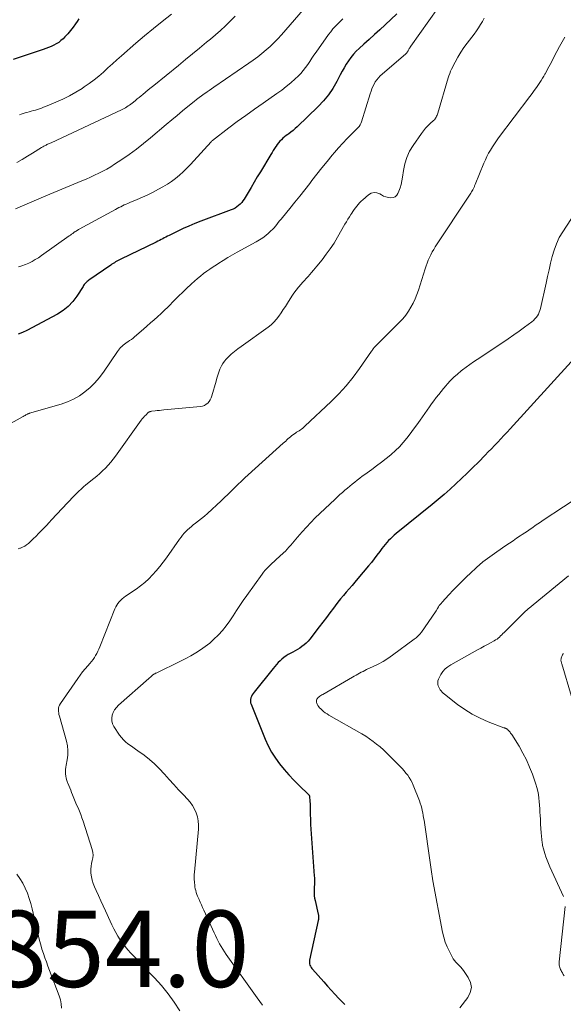
# Model space of a CAD drawing. Units: feet. Extents: x 2020000 to 2025021, y 550000 to 555000.
# Drawn here: x 2021480 to 2021623, y 551057 to 551315 of the extents above; entities that cross this region are included whole.
import ezdxf

# ---------------------------------------------------------------- set-up
doc = ezdxf.new("R2010")
doc.units = ezdxf.units.FT
doc.header["$LTSCALE"] = 100
doc.header["$MEASUREMENT"] = 0
for name, color, linetype, lineweight in [('CONTOUR INDEX', 32, 'Continuous', 25), ('CONTOUR INTERMEDIATE', 40, 'Continuous', 15), ('SPOT ELEVATION', 7, 'Continuous', 15)]:
    doc.layers.add(name, color=color, linetype=linetype, lineweight=lineweight)
doc.styles.add('slant', font='romans.shx', dxfattribs={"oblique": 14.999978})

msp = doc.modelspace()

# ---------------------------------------------------------------- linework, layer by layer
at = {"layer": 'CONTOUR INDEX', "flags": 128}
for points, elevation in [([(2021578.99, 551316.46), (2021575.92, 551313.61), (2021574.52, 551312.32), (2021573.12, 551311.04), (2021571.72, 551309.77), (2021570.3, 551308.51), (2021569.08, 551307.43), (2021568.31, 551306.68), (2021567.58, 551305.9), (2021566.91, 551305.06), (2021566.29, 551304.19), (2021565.72, 551303.28), (2021565.17, 551302.36), (2021564.64, 551301.42), (2021564.14, 551300.47), (2021563.24, 551298.72), (2021562.21, 551296.95), (2021561.08, 551295.26), (2021559.79, 551293.69), (2021558.38, 551292.2), (2021552.83, 551286.87), (2021552.31, 551286.4), (2021551.78, 551285.94), (2021551.22, 551285.5), (2021550.66, 551285.08), (2021550.4, 551284.9), (2021549.96, 551284.57), (2021549.53, 551284.23), (2021549.12, 551283.87), (2021548.72, 551283.5), (2021548.35, 551283.11), (2021547.99, 551282.7), (2021547.66, 551282.26), (2021547.35, 551281.82), (2021547.28, 551281.71), (2021546.95, 551281.2), (2021546.62, 551280.68), (2021546.3, 551280.16), (2021545.99, 551279.64), (2021543.24, 551275.09), (2021542.43, 551273.73), (2021541.62, 551272.38), (2021540.81, 551271.02), (2021540.01, 551269.66), (2021538.99, 551267.92), (2021538.67, 551267.45), (2021538.33, 551267.01), (2021537.95, 551266.6), (2021537.53, 551266.23), (2021537.08, 551265.89), (2021536.61, 551265.59), (2021536.11, 551265.33), (2021535.59, 551265.11), (2021527.6, 551262.13), (2021526.04, 551261.52), (2021524.5, 551260.88), (2021522.98, 551260.2), (2021521.47, 551259.48), (2021519.32, 551258.42), (2021518.9, 551258.21), (2021518.47, 551258), (2021518.05, 551257.78), (2021517.64, 551257.56), (2021517.22, 551257.33), (2021516.8, 551257.12), (2021516.37, 551256.9), (2021515.95, 551256.69), (2021506.68, 551252.21), (2021506.33, 551252.04), (2021505.99, 551251.86), (2021505.66, 551251.67), (2021505.32, 551251.47), (2021505, 551251.27), (2021504.67, 551251.06), (2021504.35, 551250.85), (2021504.03, 551250.63), (2021498.31, 551246.72), (2021498.08, 551246.55), (2021497.87, 551246.37), (2021497.66, 551246.18), (2021497.47, 551245.98), (2021497.28, 551245.77), (2021497.11, 551245.55), (2021496.94, 551245.32), (2021496.78, 551245.08), (2021495.16, 551242.52), (2021494.1, 551241.11), (2021492.92, 551239.82), (2021491.55, 551238.74), (2021490.06, 551237.78), (2021482.03, 551233.48), (2021480.92, 551232.98), (2021479.78, 551232.59)], 860), ([(2021495.71, 551315.15), (2021495.22, 551314.48), (2021494.8, 551313.85), (2021494.15, 551312.96), (2021493.48, 551312.09), (2021492.76, 551311.26), (2021492.02, 551310.45), (2021491.53, 551309.95), (2021490.98, 551309.45), (2021490.4, 551308.99), (2021489.77, 551308.59), (2021489.11, 551308.24), (2021488.42, 551307.94), (2021487.72, 551307.65), (2021487.02, 551307.39), (2021486.31, 551307.14), (2021478.47, 551304.54)], 880), ([(2021624.61, 551225.33), (2021608.64, 551207.78), (2021607.83, 551206.9), (2021607.02, 551206.02), (2021606.21, 551205.14), (2021605.39, 551204.27), (2021604.57, 551203.41), (2021603.75, 551202.54), (2021602.92, 551201.69), (2021602.08, 551200.83), (2021600.32, 551199.03), (2021598.87, 551197.58), (2021597.41, 551196.14), (2021595.93, 551194.72), (2021594.43, 551193.31), (2021592.91, 551191.93), (2021591.38, 551190.57), (2021589.81, 551189.24), (2021588.23, 551187.94), (2021578.83, 551180.33), (2021578.31, 551179.89), (2021577.8, 551179.44), (2021577.3, 551178.97), (2021576.81, 551178.49), (2021576.35, 551177.99), (2021575.9, 551177.47), (2021575.47, 551176.94), (2021575.06, 551176.4), (2021574.48, 551175.59), (2021573.77, 551174.64), (2021573.06, 551173.7), (2021572.32, 551172.77), (2021571.57, 551171.86), (2021568.73, 551168.5), (2021567.98, 551167.62), (2021567.23, 551166.75), (2021566.48, 551165.87), (2021565.73, 551165), (2021564.98, 551164.12), (2021564.25, 551163.23), (2021563.54, 551162.33), (2021562.84, 551161.41), (2021562.38, 551160.77), (2021561.45, 551159.53), (2021560.52, 551158.29), (2021559.59, 551157.06), (2021558.64, 551155.84), (2021556.17, 551152.65), (2021555.71, 551152.12), (2021555.22, 551151.61), (2021554.69, 551151.15), (2021554.12, 551150.72), (2021553.53, 551150.32), (2021552.93, 551149.94), (2021552.32, 551149.57), (2021551.7, 551149.22), (2021550.55, 551148.59), (2021549.97, 551148.24), (2021549.41, 551147.87), (2021548.88, 551147.45), (2021548.38, 551147), (2021547.9, 551146.52), (2021547.43, 551146.03), (2021546.99, 551145.52), (2021546.55, 551145), (2021541.62, 551138.79), (2021541.36, 551138.43), (2021541.12, 551138.06), (2021540.92, 551137.66), (2021540.75, 551137.25), (2021540.65, 551136.83), (2021540.61, 551136.42), (2021540.66, 551136), (2021540.78, 551135.58), (2021544.49, 551126.41), (2021545.27, 551124.71), (2021546.14, 551123.05), (2021547.15, 551121.48), (2021548.25, 551119.95), (2021549.44, 551118.5), (2021550.68, 551117.08), (2021551.97, 551115.71), (2021553.31, 551114.38), (2021555.91, 551111.87), (2021555.99, 551111.78), (2021556.05, 551111.68), (2021556.09, 551111.57), (2021556.11, 551111.45), (2021556.19, 551110.17), (2021556.23, 551109.41), (2021556.27, 551108.64), (2021556.3, 551107.88), (2021556.31, 551107.12), (2021556.34, 551105.07), (2021556.35, 551104.82), (2021556.36, 551104.57), (2021556.37, 551104.32), (2021556.38, 551104.08), (2021557.34, 551090.61), (2021557.37, 551090.15), (2021557.38, 551089.7), (2021557.39, 551089.24), (2021557.38, 551088.78), (2021557.37, 551088.32), (2021557.35, 551087.86), (2021557.34, 551087.4), (2021557.33, 551086.95), (2021557.32, 551086.64), (2021557.32, 551086.03), (2021557.36, 551085.42), (2021557.44, 551084.82), (2021557.55, 551084.22), (2021558.37, 551080.59), (2021558.41, 551080.39), (2021558.44, 551080.19), (2021558.45, 551079.98), (2021558.47, 551079.77), (2021558.46, 551079.57), (2021558.45, 551079.36), (2021558.42, 551079.16), (2021558.39, 551078.96), (2021556.11, 551068.51), (2021556.07, 551068.19), (2021556.07, 551067.87), (2021556.13, 551067.56), (2021556.22, 551067.25), (2021556.37, 551066.96), (2021556.53, 551066.67), (2021556.72, 551066.4), (2021556.92, 551066.15), (2021559.83, 551062.83), (2021560.79, 551061.74), (2021561.76, 551060.67), (2021562.75, 551059.61), (2021563.75, 551058.55), (2021565.32, 551056.93)], 840)]:
    msp.add_lwpolyline(points, dxfattribs=dict(at, elevation=elevation))
at = {"layer": 'CONTOUR INTERMEDIATE', "flags": 128}
for points, elevation in [([(2021589.69, 551317.94), (2021582.64, 551307.99), (2021582.49, 551307.78), (2021582.35, 551307.57), (2021582.22, 551307.35), (2021582.09, 551307.13), (2021582, 551306.97), (2021581.92, 551306.82), (2021581.84, 551306.68), (2021581.75, 551306.55), (2021581.67, 551306.41), (2021581.58, 551306.28), (2021581.48, 551306.15), (2021581.37, 551306.03), (2021581.25, 551305.92), (2021574.63, 551300.19), (2021574.15, 551299.72), (2021573.71, 551299.22), (2021573.33, 551298.66), (2021573, 551298.08), (2021572.71, 551297.46), (2021572.45, 551296.84), (2021572.21, 551296.2), (2021571.99, 551295.55), (2021569.7, 551288.21), (2021569.53, 551287.78), (2021569.33, 551287.37), (2021569.06, 551287), (2021568.76, 551286.65), (2021567.1, 551284.98), (2021565.96, 551283.8), (2021564.83, 551282.6), (2021563.73, 551281.38), (2021562.65, 551280.14), (2021562.04, 551279.43), (2021560.68, 551277.8), (2021559.34, 551276.17), (2021558.03, 551274.51), (2021556.74, 551272.83), (2021556.14, 551272.05), (2021554.87, 551270.39), (2021553.57, 551268.74), (2021552.26, 551267.11), (2021550.93, 551265.48), (2021549, 551263.15), (2021548.63, 551262.7), (2021548.27, 551262.25), (2021547.91, 551261.79), (2021547.56, 551261.32), (2021547.2, 551260.87), (2021546.82, 551260.43), (2021546.42, 551260.01), (2021546, 551259.61), (2021545.38, 551259.05), (2021544.62, 551258.4), (2021543.83, 551257.8), (2021543, 551257.25), (2021542.14, 551256.74), (2021537.15, 551254), (2021535.93, 551253.32), (2021534.72, 551252.62), (2021533.52, 551251.89), (2021532.33, 551251.16), (2021531.71, 551250.76), (2021530.84, 551250.2), (2021529.99, 551249.62), (2021529.16, 551249.02), (2021528.33, 551248.41), (2021527.52, 551247.77), (2021526.73, 551247.12), (2021525.95, 551246.44), (2021525.2, 551245.74), (2021523.8, 551244.42), (2021522.83, 551243.49), (2021521.88, 551242.56), (2021520.93, 551241.63), (2021519.99, 551240.68), (2021519.85, 551240.53), (2021518.98, 551239.66), (2021518.1, 551238.8), (2021517.2, 551237.96), (2021516.29, 551237.13), (2021515.37, 551236.32), (2021514.44, 551235.5), (2021513.52, 551234.68), (2021512.59, 551233.87), (2021510.29, 551231.86), (2021509.87, 551231.51), (2021509.43, 551231.17), (2021508.98, 551230.86), (2021508.51, 551230.56), (2021508.34, 551230.46), (2021507.96, 551230.21), (2021507.6, 551229.95), (2021507.26, 551229.67), (2021506.93, 551229.36), (2021506.62, 551229.04), (2021506.32, 551228.71), (2021506.05, 551228.35), (2021505.78, 551227.99), (2021502.1, 551222.57), (2021501.03, 551221.15), (2021499.89, 551219.8), (2021498.62, 551218.57), (2021497.27, 551217.41), (2021495.81, 551216.4), (2021494.3, 551215.52), (2021492.69, 551214.81), (2021491.02, 551214.21), (2021482.79, 551211.82), (2021482.7, 551211.79), (2021482.62, 551211.77), (2021482.53, 551211.74), (2021482.45, 551211.72), (2021482.37, 551211.69), (2021482.29, 551211.65), (2021482.21, 551211.62), (2021482.13, 551211.58), (2021481.82, 551211.4), (2021481.59, 551211.27), (2021481.36, 551211.14), (2021481.13, 551211.01), (2021480.9, 551210.88), (2021477.36, 551208.85)], 856), ([(2021554.46, 551317.53), (2021548.77, 551311.01), (2021547.81, 551309.96), (2021546.82, 551308.94), (2021545.79, 551307.96), (2021544.73, 551307.01), (2021543.63, 551306.1), (2021542.52, 551305.21), (2021541.38, 551304.36), (2021540.21, 551303.54), (2021531.02, 551297.24), (2021530.44, 551296.84), (2021529.85, 551296.43), (2021529.27, 551296.03), (2021528.68, 551295.62), (2021528.5, 551295.49), (2021527.83, 551295.01), (2021527.16, 551294.52), (2021526.51, 551294.01), (2021525.86, 551293.5), (2021524.27, 551292.2), (2021522.84, 551291.03), (2021521.42, 551289.85), (2021520, 551288.67), (2021518.58, 551287.48), (2021514.42, 551283.95), (2021512.61, 551282.47), (2021510.77, 551281.03), (2021508.87, 551279.66), (2021506.95, 551278.33), (2021505.06, 551277.06), (2021504.04, 551276.42), (2021503.01, 551275.8), (2021501.95, 551275.23), (2021500.88, 551274.69), (2021499.79, 551274.18), (2021498.69, 551273.68), (2021497.59, 551273.2), (2021496.48, 551272.72), (2021487.02, 551268.76), (2021486.41, 551268.5), (2021485.8, 551268.24), (2021485.19, 551267.98), (2021484.58, 551267.72), (2021483.98, 551267.46), (2021483.37, 551267.2), (2021482.76, 551266.95), (2021482.15, 551266.69), (2021479.05, 551265.38)], 868), ([(2021536.66, 551315.87), (2021535.5, 551314.7), (2021535.34, 551314.55), (2021534.08, 551313.33), (2021532.79, 551312.14), (2021531.47, 551310.98), (2021530.13, 551309.85), (2021529.15, 551309.04), (2021527.31, 551307.52), (2021525.46, 551306), (2021523.61, 551304.49), (2021521.76, 551302.98), (2021515.33, 551297.74), (2021514.6, 551297.15), (2021513.88, 551296.56), (2021513.15, 551295.96), (2021512.43, 551295.37), (2021511.97, 551294.99), (2021511.48, 551294.58), (2021510.98, 551294.18), (2021510.49, 551293.77), (2021509.99, 551293.37), (2021509.65, 551293.08), (2021509.32, 551292.83), (2021508.98, 551292.57), (2021508.64, 551292.33), (2021508.29, 551292.1), (2021507.93, 551291.89), (2021507.57, 551291.68), (2021507.2, 551291.48), (2021506.82, 551291.3), (2021488.42, 551282.72), (2021488.2, 551282.61), (2021487.98, 551282.51), (2021487.76, 551282.41), (2021487.53, 551282.31), (2021487.51, 551282.3), (2021487.3, 551282.2), (2021487.1, 551282.1), (2021486.89, 551281.99), (2021486.69, 551281.88), (2021486.49, 551281.77), (2021486.29, 551281.65), (2021486.09, 551281.53), (2021485.9, 551281.42), (2021483.58, 551279.98), (2021482.21, 551279.15), (2021480.84, 551278.34), (2021479.44, 551277.57)], 872), ([(2021519.91, 551316.35), (2021517.54, 551314.51), (2021515.2, 551312.65), (2021512.9, 551310.73), (2021510.62, 551308.79), (2021506.84, 551305.49), (2021505.65, 551304.44), (2021504.46, 551303.37), (2021503.28, 551302.3), (2021502.12, 551301.21), (2021500.93, 551300.16), (2021499.7, 551299.15), (2021498.42, 551298.21), (2021497.11, 551297.31), (2021496.53, 551296.94), (2021494.87, 551295.94), (2021493.19, 551295), (2021491.46, 551294.15), (2021489.69, 551293.35), (2021486.94, 551292.2), (2021486.42, 551291.99), (2021485.89, 551291.79), (2021485.36, 551291.61), (2021484.83, 551291.44), (2021484.29, 551291.28), (2021483.76, 551291.12), (2021483.22, 551290.96), (2021482.68, 551290.81), (2021482.08, 551290.64), (2021481.59, 551290.5), (2021481.1, 551290.35), (2021480.61, 551290.19), (2021480.13, 551290.01)], 876), ([(2021601.88, 551315.38), (2021601.42, 551314.5), (2021600.91, 551313.65), (2021600.38, 551312.8), (2021599.82, 551311.98), (2021599.25, 551311.17), (2021598.65, 551310.37), (2021598.04, 551309.59), (2021597.42, 551308.81), (2021596.53, 551307.62), (2021595.69, 551306.4), (2021594.93, 551305.13), (2021594.23, 551303.82), (2021593.32, 551301.99), (2021593.05, 551301.43), (2021592.81, 551300.86), (2021592.6, 551300.27), (2021592.41, 551299.68), (2021589.69, 551290.47), (2021589.61, 551290.2), (2021589.51, 551289.94), (2021589.4, 551289.68), (2021589.28, 551289.42), (2021589.14, 551289.18), (2021588.98, 551288.95), (2021588.8, 551288.74), (2021588.6, 551288.54), (2021587.73, 551287.75), (2021587.11, 551287.15), (2021586.52, 551286.52), (2021585.97, 551285.86), (2021585.45, 551285.16), (2021583.24, 551282.01), (2021582.32, 551280.46), (2021581.56, 551278.85), (2021581.05, 551277.15), (2021580.69, 551275.39), (2021580.47, 551273.67), (2021580.31, 551272.73), (2021580.1, 551271.79), (2021579.82, 551270.88), (2021579.49, 551269.98), (2021579.26, 551269.43), (2021578.93, 551268.93), (2021578.52, 551268.55), (2021578, 551268.35), (2021577.41, 551268.27), (2021576.76, 551268.35), (2021576.12, 551268.5), (2021575.52, 551268.74), (2021574.93, 551269.04), (2021574.51, 551269.3), (2021573.74, 551269.58), (2021572.99, 551269.67), (2021572.26, 551269.47), (2021571.55, 551269.07), (2021570.05, 551267.78), (2021569.63, 551267.39), (2021569.22, 551266.98), (2021568.84, 551266.55), (2021568.47, 551266.1), (2021568.13, 551265.64), (2021567.79, 551265.17), (2021567.46, 551264.69), (2021567.14, 551264.21), (2021566.95, 551263.91), (2021566.54, 551263.28), (2021566.14, 551262.64), (2021565.76, 551261.99), (2021565.38, 551261.33), (2021563.45, 551257.95), (2021562.53, 551256.42), (2021561.55, 551254.92), (2021560.5, 551253.47), (2021559.4, 551252.05), (2021558.04, 551250.39), (2021557.58, 551249.83), (2021557.12, 551249.28), (2021556.66, 551248.73), (2021556.19, 551248.19), (2021555.72, 551247.65), (2021555.24, 551247.11), (2021554.76, 551246.58), (2021554.28, 551246.05), (2021553.89, 551245.63), (2021553.23, 551244.88), (2021552.6, 551244.11), (2021552.01, 551243.3), (2021551.45, 551242.47), (2021550.34, 551240.71), (2021549.78, 551239.84), (2021549.22, 551238.98), (2021548.66, 551238.12), (2021548.08, 551237.27), (2021547.46, 551236.46), (2021546.79, 551235.7), (2021546.05, 551235.01), (2021545.25, 551234.38), (2021538.17, 551229.35), (2021537.29, 551228.69), (2021536.43, 551228), (2021535.61, 551227.27), (2021534.81, 551226.52), (2021534.3, 551226.01), (2021533.81, 551225.46), (2021533.37, 551224.88), (2021533.01, 551224.24), (2021532.71, 551223.57), (2021532.65, 551223.41), (2021532.37, 551222.63), (2021532.1, 551221.85), (2021531.85, 551221.06), (2021531.62, 551220.27), (2021530.53, 551216.36), (2021530.34, 551215.84), (2021530.1, 551215.36), (2021529.79, 551214.92), (2021529.43, 551214.51), (2021529.01, 551214.17), (2021528.55, 551213.9), (2021528.05, 551213.73), (2021527.53, 551213.63), (2021517.93, 551212.71), (2021517.37, 551212.65), (2021516.8, 551212.59), (2021516.23, 551212.54), (2021515.66, 551212.48), (2021514.82, 551212.39), (2021514.67, 551212.37), (2021514.53, 551212.33), (2021514.39, 551212.29), (2021514.25, 551212.24), (2021514.12, 551212.17), (2021513.99, 551212.1), (2021513.87, 551212.01), (2021513.76, 551211.91), (2021513.27, 551211.45), (2021512.92, 551211.11), (2021512.59, 551210.75), (2021512.28, 551210.38), (2021511.99, 551209.99), (2021505.31, 551200.61), (2021504.69, 551199.78), (2021504.04, 551198.98), (2021503.36, 551198.21), (2021502.64, 551197.46), (2021501.9, 551196.74), (2021501.14, 551196.04), (2021500.36, 551195.36), (2021499.57, 551194.7), (2021497.54, 551193.07), (2021496.89, 551192.53), (2021496.25, 551191.97), (2021495.64, 551191.39), (2021495.04, 551190.8), (2021494.45, 551190.19), (2021493.86, 551189.58), (2021493.28, 551188.97), (2021492.7, 551188.35), (2021488.55, 551183.9), (2021487.87, 551183.18), (2021487.2, 551182.46), (2021486.52, 551181.74), (2021485.84, 551181.02), (2021485.15, 551180.31), (2021484.46, 551179.61), (2021483.75, 551178.92), (2021483.03, 551178.25), (2021482.45, 551177.72), (2021481.98, 551177.34), (2021481.49, 551177.01), (2021480.96, 551176.74), (2021480.4, 551176.51), (2021480.23, 551176.45), (2021479.75, 551176.27)], 852), ([(2021564.8, 551315.16), (2021564.14, 551314.51), (2021563.48, 551313.86), (2021562.84, 551313.2), (2021562.23, 551312.51), (2021561.65, 551311.8), (2021561.1, 551311.06), (2021557.82, 551306.45), (2021557.26, 551305.64), (2021556.7, 551304.83), (2021556.16, 551304.01), (2021555.62, 551303.19), (2021555.06, 551302.38), (2021554.47, 551301.61), (2021553.81, 551300.88), (2021553.13, 551300.18), (2021552.33, 551299.43), (2021551.19, 551298.41), (2021550.02, 551297.42), (2021548.81, 551296.49), (2021547.57, 551295.59), (2021543.93, 551293.08), (2021541.66, 551291.49), (2021539.41, 551289.88), (2021537.19, 551288.24), (2021534.98, 551286.57), (2021530.68, 551283.28), (2021530.63, 551283.25), (2021530.58, 551283.21), (2021530.53, 551283.17), (2021530.49, 551283.12), (2021530.44, 551283.08), (2021530.4, 551283.04), (2021530.36, 551282.99), (2021530.31, 551282.95), (2021525.82, 551277.95), (2021524.91, 551276.98), (2021523.98, 551276.03), (2021523.02, 551275.11), (2021522.04, 551274.22), (2021521.02, 551273.37), (2021519.96, 551272.57), (2021518.86, 551271.84), (2021517.72, 551271.16), (2021516.55, 551270.5), (2021515.18, 551269.76), (2021513.79, 551269.06), (2021512.38, 551268.41), (2021510.94, 551267.8), (2021509.02, 551267.02), (2021508.54, 551266.82), (2021508.06, 551266.61), (2021507.58, 551266.4), (2021507.11, 551266.18), (2021506.64, 551265.95), (2021506.17, 551265.72), (2021505.7, 551265.48), (2021505.24, 551265.23), (2021495.75, 551260.04), (2021495.62, 551259.97), (2021495.49, 551259.89), (2021495.36, 551259.82), (2021495.23, 551259.74), (2021495.1, 551259.66), (2021494.98, 551259.58), (2021494.85, 551259.5), (2021494.73, 551259.42), (2021494.37, 551259.17), (2021494.07, 551258.96), (2021493.77, 551258.74), (2021493.47, 551258.53), (2021493.17, 551258.32), (2021485.9, 551253.13), (2021485.1, 551252.59), (2021484.28, 551252.08), (2021483.43, 551251.61), (2021482.57, 551251.16), (2021481.69, 551250.78), (2021480.78, 551250.46), (2021479.85, 551250.23)], 864), ([(2021622.96, 551310.37), (2021622.25, 551309.13), (2021621.55, 551307.88), (2021620.87, 551306.61), (2021619.09, 551303.21), (2021618.77, 551302.61), (2021618.45, 551302), (2021618.13, 551301.39), (2021617.8, 551300.79), (2021617.76, 551300.71), (2021617.45, 551300.15), (2021617.12, 551299.59), (2021616.78, 551299.05), (2021616.43, 551298.51), (2021616.08, 551297.98), (2021615.54, 551297.18), (2021614.98, 551296.39), (2021614.42, 551295.61), (2021613.84, 551294.83), (2021605.63, 551283.96), (2021605.06, 551283.18), (2021604.51, 551282.4), (2021603.99, 551281.6), (2021603.48, 551280.79), (2021603, 551279.96), (2021602.55, 551279.11), (2021602.15, 551278.25), (2021601.77, 551277.37), (2021599.5, 551271.78), (2021599.43, 551271.6), (2021599.35, 551271.41), (2021599.28, 551271.23), (2021599.2, 551271.04), (2021599.12, 551270.86), (2021599.04, 551270.68), (2021598.94, 551270.51), (2021598.84, 551270.34), (2021598.7, 551270.1), (2021598.52, 551269.81), (2021598.34, 551269.53), (2021598.16, 551269.24), (2021597.97, 551268.96), (2021589.04, 551255.45), (2021588.62, 551254.77), (2021588.22, 551254.08), (2021587.85, 551253.37), (2021587.51, 551252.65), (2021587.19, 551251.92), (2021586.89, 551251.17), (2021586.62, 551250.42), (2021586.37, 551249.66), (2021584.62, 551244.1), (2021584.21, 551242.94), (2021583.76, 551241.8), (2021583.24, 551240.69), (2021582.66, 551239.59), (2021582.02, 551238.55), (2021581.32, 551237.55), (2021580.54, 551236.6), (2021579.7, 551235.7), (2021573.27, 551229.28), (2021573.18, 551229.2), (2021573.1, 551229.11), (2021573.01, 551229.02), (2021572.93, 551228.93), (2021572.85, 551228.84), (2021572.77, 551228.74), (2021572.7, 551228.64), (2021572.64, 551228.54), (2021572.56, 551228.42), (2021572.49, 551228.31), (2021572.42, 551228.21), (2021572.35, 551228.1), (2021569.22, 551223.59), (2021567.51, 551221.29), (2021565.72, 551219.06), (2021563.79, 551216.95), (2021561.77, 551214.91), (2021554.91, 551208.41), (2021554.62, 551208.15), (2021554.33, 551207.91), (2021554.02, 551207.69), (2021553.7, 551207.48), (2021553.38, 551207.27), (2021553.05, 551207.06), (2021552.73, 551206.85), (2021552.42, 551206.64), (2021551.75, 551206.18), (2021551.41, 551205.93), (2021551.09, 551205.68), (2021550.77, 551205.41), (2021550.46, 551205.13), (2021550.16, 551204.85), (2021549.86, 551204.56), (2021549.55, 551204.28), (2021549.24, 551204), (2021540.05, 551195.72), (2021539.14, 551194.89), (2021538.24, 551194.04), (2021537.35, 551193.18), (2021536.48, 551192.32), (2021535.6, 551191.45), (2021534.71, 551190.58), (2021533.82, 551189.73), (2021532.92, 551188.89), (2021529.34, 551185.58), (2021528.59, 551184.91), (2021527.82, 551184.25), (2021527.04, 551183.62), (2021526.23, 551183.01), (2021525.66, 551182.59), (2021525.15, 551182.19), (2021524.65, 551181.77), (2021524.17, 551181.33), (2021523.71, 551180.87), (2021523.28, 551180.39), (2021522.85, 551179.89), (2021522.45, 551179.38), (2021522.06, 551178.86), (2021518.6, 551173.97), (2021517.75, 551172.81), (2021516.87, 551171.68), (2021515.94, 551170.58), (2021514.99, 551169.5), (2021513.98, 551168.48), (2021512.93, 551167.51), (2021511.82, 551166.61), (2021510.66, 551165.76), (2021507.88, 551163.87), (2021507.44, 551163.54), (2021507.02, 551163.2), (2021506.63, 551162.82), (2021506.26, 551162.43), (2021505.92, 551162.01), (2021505.61, 551161.56), (2021505.36, 551161.09), (2021505.13, 551160.59), (2021501.17, 551150.62), (2021500.92, 551150.03), (2021500.66, 551149.46), (2021500.37, 551148.9), (2021500.07, 551148.34), (2021499.74, 551147.81), (2021499.39, 551147.29), (2021499, 551146.79), (2021498.59, 551146.31), (2021498.02, 551145.67), (2021497.33, 551144.87), (2021496.65, 551144.05), (2021496.01, 551143.2), (2021495.4, 551142.34), (2021490.85, 551135.76), (2021490.64, 551135.39), (2021490.48, 551135), (2021490.39, 551134.59), (2021490.35, 551134.17), (2021490.36, 551133.74), (2021490.4, 551133.31), (2021490.47, 551132.88), (2021490.57, 551132.46), (2021492.42, 551125.94), (2021492.68, 551124.71), (2021492.81, 551123.48), (2021492.77, 551122.24), (2021492.61, 551121), (2021492.33, 551119.66), (2021492.24, 551119.09), (2021492.18, 551118.51), (2021492.16, 551117.93), (2021492.18, 551117.35), (2021492.25, 551116.77), (2021492.36, 551116.21), (2021492.52, 551115.65), (2021492.72, 551115.11), (2021492.79, 551114.95), (2021493.04, 551114.34), (2021493.29, 551113.72), (2021493.54, 551113.1), (2021493.78, 551112.48), (2021494.02, 551111.83), (2021494.36, 551110.97), (2021494.71, 551110.12), (2021495.08, 551109.27), (2021495.46, 551108.43), (2021495.83, 551107.58), (2021496.18, 551106.72), (2021496.5, 551105.86), (2021496.79, 551104.98), (2021499.18, 551097.5), (2021499.33, 551096.78), (2021499.4, 551096.06), (2021499.34, 551095.34), (2021499.19, 551094.62), (2021499.01, 551093.89), (2021498.88, 551093.15), (2021498.83, 551092.41), (2021498.84, 551091.66), (2021498.86, 551091.32), (2021498.97, 551090.4), (2021499.15, 551089.51), (2021499.42, 551088.64), (2021499.77, 551087.78), (2021500.23, 551086.8), (2021500.85, 551085.46), (2021501.47, 551084.13), (2021502.08, 551082.79), (2021502.68, 551081.44), (2021503.87, 551078.8), (2021504.34, 551077.79), (2021504.83, 551076.8), (2021505.34, 551075.82), (2021505.88, 551074.85), (2021506.47, 551073.9), (2021507.09, 551072.99), (2021507.77, 551072.12), (2021508.49, 551071.28), (2021509.31, 551070.39), (2021510.48, 551069.13), (2021511.66, 551067.87), (2021512.84, 551066.63), (2021514.03, 551065.39), (2021515.47, 551063.9), (2021517.31, 551061.87), (2021519.06, 551059.76), (2021520.66, 551057.54), (2021522.17, 551055.24)], 848), ([(2021630.66, 551271.99), (2021622.42, 551259.37), (2021621.53, 551257.84), (2021620.76, 551256.25), (2021620.15, 551254.6), (2021619.66, 551252.89), (2021619.26, 551251.15), (2021618.87, 551249.4), (2021618.47, 551247.65), (2021618.08, 551245.91), (2021616.61, 551239.29), (2021616.46, 551238.78), (2021616.28, 551238.29), (2021616.05, 551237.81), (2021615.78, 551237.36), (2021615.46, 551236.93), (2021615.11, 551236.53), (2021614.73, 551236.16), (2021614.32, 551235.82), (2021612.4, 551234.38), (2021611, 551233.35), (2021609.58, 551232.34), (2021608.15, 551231.36), (2021606.71, 551230.39), (2021599.98, 551225.95), (2021599.02, 551225.3), (2021598.07, 551224.63), (2021597.14, 551223.94), (2021596.21, 551223.23), (2021595.82, 551222.92), (2021594.85, 551222.11), (2021593.92, 551221.27), (2021593.04, 551220.38), (2021592.19, 551219.46), (2021591.87, 551219.08), (2021591.21, 551218.31), (2021590.56, 551217.53), (2021589.93, 551216.74), (2021589.3, 551215.94), (2021588.69, 551215.13), (2021588.08, 551214.32), (2021587.49, 551213.5), (2021586.91, 551212.67), (2021585.09, 551210.05), (2021584.24, 551208.84), (2021583.37, 551207.64), (2021582.49, 551206.46), (2021581.59, 551205.28), (2021580.65, 551204.15), (2021579.66, 551203.06), (2021578.6, 551202.04), (2021577.49, 551201.06), (2021577.36, 551200.95), (2021576.14, 551199.96), (2021574.91, 551199), (2021573.65, 551198.05), (2021572.39, 551197.12), (2021570.57, 551195.81), (2021569.9, 551195.33), (2021569.24, 551194.83), (2021568.58, 551194.32), (2021567.93, 551193.8), (2021567.29, 551193.28), (2021566.65, 551192.75), (2021566.02, 551192.22), (2021565.38, 551191.68), (2021565.34, 551191.65), (2021564.7, 551191.09), (2021564.06, 551190.52), (2021563.42, 551189.95), (2021562.8, 551189.36), (2021558.77, 551185.55), (2021557.59, 551184.4), (2021556.43, 551183.23), (2021555.31, 551182.03), (2021554.21, 551180.8), (2021552.96, 551179.37), (2021552.51, 551178.85), (2021552.06, 551178.32), (2021551.61, 551177.79), (2021551.17, 551177.25), (2021550.72, 551176.72), (2021550.25, 551176.21), (2021549.77, 551175.71), (2021549.27, 551175.23), (2021547.28, 551173.41), (2021546.8, 551172.97), (2021546.33, 551172.53), (2021545.86, 551172.08), (2021545.38, 551171.64), (2021544.93, 551171.18), (2021544.49, 551170.7), (2021544.07, 551170.2), (2021543.68, 551169.69), (2021539.65, 551164.13), (2021538.72, 551162.82), (2021537.82, 551161.5), (2021536.94, 551160.15), (2021536.09, 551158.8), (2021536.06, 551158.75), (2021535.2, 551157.44), (2021534.28, 551156.16), (2021533.29, 551154.94), (2021532.25, 551153.77), (2021532.15, 551153.66), (2021531.08, 551152.61), (2021529.97, 551151.61), (2021528.79, 551150.69), (2021527.56, 551149.83), (2021526.28, 551149.03), (2021524.98, 551148.27), (2021523.66, 551147.56), (2021522.32, 551146.88), (2021515.92, 551143.78), (2021515.8, 551143.72), (2021515.67, 551143.65), (2021515.55, 551143.59), (2021515.43, 551143.51), (2021515.32, 551143.44), (2021515.2, 551143.36), (2021515.1, 551143.27), (2021514.99, 551143.18), (2021514.81, 551143.02), (2021514.61, 551142.85), (2021514.41, 551142.67), (2021514.22, 551142.5), (2021514.02, 551142.33), (2021506.05, 551135.35), (2021505.5, 551134.78), (2021505.03, 551134.16), (2021504.67, 551133.46), (2021504.39, 551132.72), (2021504.28, 551131.96), (2021504.3, 551131.21), (2021504.51, 551130.5), (2021504.84, 551129.8), (2021506.35, 551127.51), (2021506.82, 551126.87), (2021507.34, 551126.28), (2021507.91, 551125.74), (2021508.53, 551125.25), (2021509.18, 551124.79), (2021509.83, 551124.32), (2021510.48, 551123.86), (2021511.13, 551123.39), (2021512.75, 551122.22), (2021514.17, 551121.12), (2021515.53, 551119.95), (2021516.8, 551118.7), (2021518.02, 551117.39), (2021518.09, 551117.31), (2021519.31, 551115.92), (2021520.55, 551114.55), (2021521.81, 551113.19), (2021523.08, 551111.85), (2021524.14, 551110.76), (2021524.84, 551109.93), (2021525.47, 551109.06), (2021525.99, 551108.11), (2021526.43, 551107.12), (2021526.74, 551106.07), (2021526.95, 551105.02), (2021527.02, 551103.95), (2021526.99, 551102.86), (2021525.95, 551091.62), (2021525.91, 551090.98), (2021525.89, 551090.34), (2021525.9, 551089.69), (2021525.94, 551089.05), (2021525.96, 551088.8), (2021526.02, 551088.29), (2021526.09, 551087.77), (2021526.19, 551087.27), (2021526.31, 551086.76), (2021526.45, 551086.26), (2021526.61, 551085.77), (2021526.79, 551085.29), (2021526.99, 551084.81), (2021527.17, 551084.4), (2021527.47, 551083.72), (2021527.77, 551083.04), (2021528.07, 551082.37), (2021528.38, 551081.69), (2021531.1, 551075.71), (2021531.45, 551074.98), (2021531.8, 551074.25), (2021532.17, 551073.53), (2021532.55, 551072.82), (2021532.95, 551072.11), (2021533.37, 551071.42), (2021533.81, 551070.74), (2021534.27, 551070.07), (2021542.39, 551058.69), (2021543.78, 551056.75)], 844), ([(2021627.93, 551190.78), (2021617.27, 551183.8), (2021616.59, 551183.34), (2021615.9, 551182.88), (2021615.22, 551182.41), (2021614.55, 551181.93), (2021613.87, 551181.45), (2021613.19, 551180.98), (2021612.51, 551180.51), (2021611.82, 551180.06), (2021611.3, 551179.71), (2021610.35, 551179.08), (2021609.4, 551178.45), (2021608.45, 551177.82), (2021607.51, 551177.18), (2021605.14, 551175.57), (2021603.3, 551174.25), (2021601.52, 551172.87), (2021599.8, 551171.4), (2021598.14, 551169.86), (2021597.31, 551169.05), (2021596.11, 551167.86), (2021594.92, 551166.67), (2021593.75, 551165.45), (2021592.59, 551164.23), (2021590.8, 551162.32), (2021590.55, 551162.03), (2021590.31, 551161.74), (2021590.09, 551161.43), (2021589.88, 551161.12), (2021589.59, 551160.64), (2021589.24, 551160.08), (2021588.88, 551159.52), (2021588.52, 551158.97), (2021588.15, 551158.43), (2021585.4, 551154.51), (2021584.99, 551153.98), (2021584.55, 551153.48), (2021584.06, 551153.03), (2021583.54, 551152.61), (2021577.85, 551148.44), (2021576.63, 551147.6), (2021575.39, 551146.82), (2021574.1, 551146.11), (2021572.78, 551145.46), (2021571.04, 551144.66), (2021570.57, 551144.44), (2021570.11, 551144.21), (2021569.64, 551143.96), (2021569.19, 551143.72), (2021568.73, 551143.46), (2021568.28, 551143.21), (2021567.82, 551142.95), (2021567.37, 551142.69), (2021559.61, 551138.19), (2021559.35, 551138.03), (2021559.09, 551137.87), (2021558.84, 551137.7), (2021558.59, 551137.53), (2021558.47, 551137.45), (2021558.3, 551137.3), (2021558.16, 551137.14), (2021558.05, 551136.94), (2021557.96, 551136.73), (2021557.92, 551136.51), (2021557.92, 551136.29), (2021557.95, 551136.07), (2021558.02, 551135.86), (2021558.14, 551135.58), (2021558.31, 551135.24), (2021558.51, 551134.92), (2021558.75, 551134.63), (2021559.02, 551134.36), (2021559.31, 551134.11), (2021559.76, 551133.74), (2021560.21, 551133.39), (2021560.69, 551133.07), (2021561.18, 551132.77), (2021569.81, 551127.81), (2021570.82, 551127.2), (2021571.8, 551126.56), (2021572.75, 551125.88), (2021573.68, 551125.16), (2021574.58, 551124.4), (2021575.47, 551123.62), (2021576.32, 551122.82), (2021577.16, 551121.99), (2021579.84, 551119.27), (2021580.36, 551118.72), (2021580.87, 551118.16), (2021581.35, 551117.58), (2021581.81, 551116.99), (2021582.24, 551116.37), (2021582.63, 551115.73), (2021582.97, 551115.06), (2021583.27, 551114.37), (2021584.88, 551110.25), (2021585.1, 551109.64), (2021585.31, 551109.02), (2021585.48, 551108.39), (2021585.63, 551107.76), (2021585.76, 551107.12), (2021585.88, 551106.48), (2021585.99, 551105.83), (2021586.09, 551105.19), (2021587.69, 551094.15), (2021587.77, 551093.55), (2021587.86, 551092.94), (2021587.94, 551092.34), (2021588.03, 551091.73), (2021588.11, 551091.12), (2021588.21, 551090.52), (2021588.31, 551089.92), (2021588.42, 551089.31), (2021590.97, 551075.92), (2021591.28, 551074.6), (2021591.67, 551073.3), (2021592.17, 551072.04), (2021592.74, 551070.81), (2021593.45, 551069.44), (2021593.75, 551068.93), (2021594.08, 551068.45), (2021594.46, 551068), (2021594.87, 551067.57), (2021595.29, 551067.16), (2021595.7, 551066.73), (2021596.08, 551066.27), (2021596.44, 551065.8), (2021597.69, 551064.05), (2021598.28, 551062.71), (2021598.51, 551061.37), (2021598.21, 551060.05), (2021597.55, 551058.74), (2021595.44, 551056.1)], 836), ([(2021623.93, 551169.21), (2021614.67, 551161.62), (2021614.5, 551161.48), (2021614.33, 551161.34), (2021614.15, 551161.2), (2021613.98, 551161.07), (2021613.8, 551160.93), (2021613.63, 551160.8), (2021613.46, 551160.66), (2021613.29, 551160.52), (2021613.26, 551160.5), (2021613.09, 551160.35), (2021612.91, 551160.19), (2021612.74, 551160.03), (2021612.57, 551159.87), (2021607.07, 551154.38), (2021606.77, 551154.09), (2021606.47, 551153.79), (2021606.16, 551153.5), (2021605.85, 551153.2), (2021605.54, 551152.93), (2021605.21, 551152.67), (2021604.85, 551152.43), (2021604.49, 551152.22), (2021603.53, 551151.7), (2021602.68, 551151.24), (2021601.83, 551150.78), (2021600.98, 551150.31), (2021600.13, 551149.84), (2021593.1, 551145.93), (2021592.33, 551145.42), (2021591.63, 551144.84), (2021591.04, 551144.15), (2021590.52, 551143.39), (2021590.02, 551142.52), (2021589.85, 551142.13), (2021589.73, 551141.73), (2021589.69, 551141.32), (2021589.71, 551140.89), (2021589.73, 551140.81), (2021589.82, 551140.43), (2021589.94, 551140.06), (2021590.11, 551139.71), (2021590.33, 551139.38), (2021590.58, 551139.07), (2021590.84, 551138.78), (2021591.13, 551138.5), (2021591.43, 551138.25), (2021594.87, 551135.54), (2021596.75, 551134.19), (2021598.71, 551132.96), (2021600.78, 551131.92), (2021602.91, 551131), (2021607.02, 551129.46), (2021607.15, 551129.41), (2021607.29, 551129.36), (2021607.42, 551129.31), (2021607.56, 551129.26), (2021607.61, 551129.24), (2021607.72, 551129.19), (2021607.82, 551129.14), (2021607.91, 551129.07), (2021608, 551129), (2021608.08, 551128.91), (2021608.16, 551128.83), (2021608.24, 551128.74), (2021608.31, 551128.65), (2021608.47, 551128.45), (2021608.63, 551128.25), (2021608.77, 551128.05), (2021608.91, 551127.84), (2021609.05, 551127.64), (2021610.98, 551124.59), (2021612.01, 551122.82), (2021612.95, 551121.02), (2021613.76, 551119.15), (2021614.49, 551117.24), (2021615.37, 551114.66), (2021615.64, 551113.76), (2021615.87, 551112.86), (2021616.04, 551111.94), (2021616.17, 551111.01), (2021616.26, 551110.08), (2021616.34, 551109.14), (2021616.41, 551108.21), (2021616.46, 551107.27), (2021616.5, 551106.56), (2021616.57, 551105.39), (2021616.64, 551104.22), (2021616.72, 551103.06), (2021616.81, 551101.89), (2021616.95, 551100.18), (2021616.97, 551099.87), (2021617.01, 551099.56), (2021617.04, 551099.25), (2021617.09, 551098.94), (2021617.14, 551098.63), (2021617.2, 551098.32), (2021617.27, 551098.02), (2021617.36, 551097.72), (2021617.72, 551096.53), (2021618.01, 551095.64), (2021618.32, 551094.76), (2021618.67, 551093.9), (2021619.04, 551093.04), (2021622.63, 551085.26)], 832), ([(2021622.59, 551148.88), (2021622.49, 551148.77), (2021622.41, 551148.65), (2021622.34, 551148.52), (2021622.28, 551148.38), (2021622.01, 551147.63), (2021621.97, 551147.45), (2021621.94, 551147.27), (2021621.94, 551147.08), (2021621.97, 551146.89), (2021622.01, 551146.71), (2021622.06, 551146.52), (2021622.11, 551146.34), (2021622.16, 551146.15), (2021627.26, 551129.11)], 828), ([(2021479.41, 551091.06), (2021480.25, 551089.92), (2021480.98, 551088.71), (2021481.63, 551087.45), (2021481.64, 551087.42), (2021482.21, 551086.08), (2021482.71, 551084.73), (2021483.13, 551083.36), (2021483.49, 551081.96), (2021485.09, 551074.86), (2021485.37, 551073.71), (2021485.68, 551072.57), (2021486.02, 551071.43), (2021486.4, 551070.3), (2021486.79, 551069.19), (2021487.19, 551068.07), (2021487.6, 551066.95), (2021488.02, 551065.84), (2021490.54, 551059.23), (2021490.85, 551058.16), (2021491.06, 551057.07), (2021491.11, 551055.97)], 852), ([(2021623.04, 551082.64), (2021621.5, 551068.11), (2021621.48, 551067.81), (2021621.49, 551067.52), (2021621.52, 551067.24), (2021621.57, 551066.95), (2021621.65, 551066.67), (2021621.74, 551066.39), (2021621.86, 551066.12), (2021621.99, 551065.86), (2021622.13, 551065.6), (2021622.34, 551065.21), (2021622.55, 551064.82), (2021622.77, 551064.44)], 832)]:
    msp.add_lwpolyline(points, dxfattribs=dict(at, elevation=elevation))

# ---------------------------------------------------------------- texts
at = {"layer": 'SPOT ELEVATION', "style": 'slant', "oblique": 15}
msp.add_text('854.0', height=20, dxfattribs=at).set_placement((2021472.19, 551061.53, 854.03))

doc.saveas('drawing.dxf')
